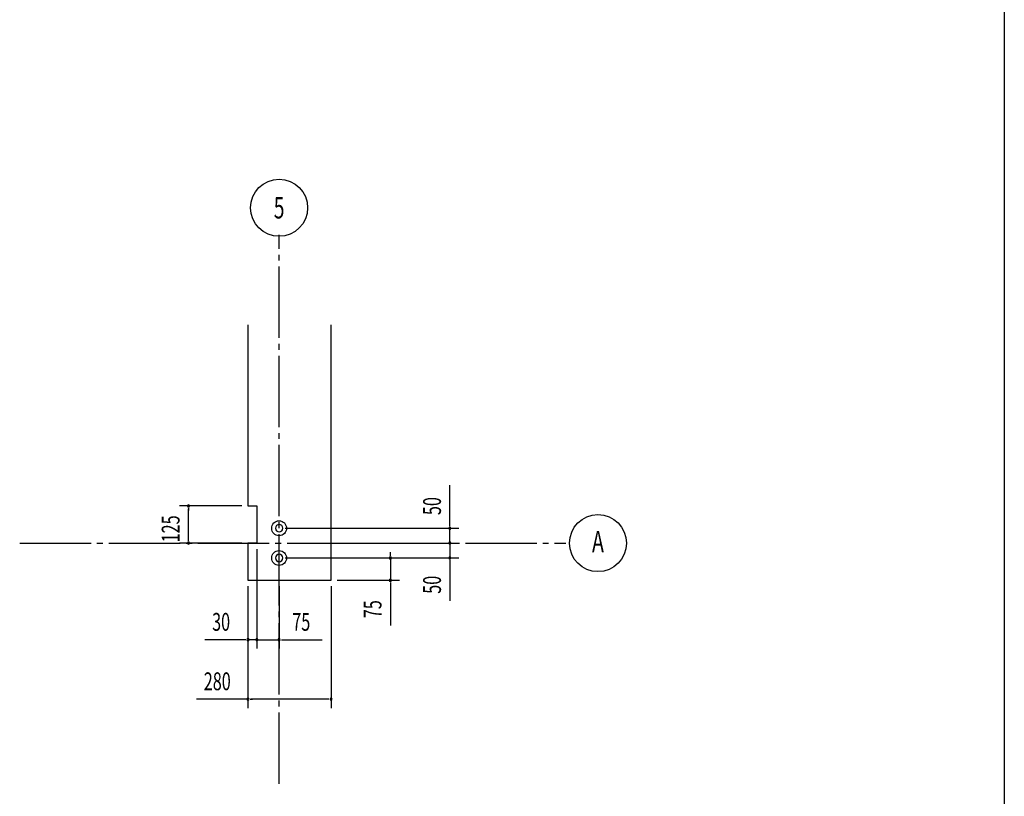
# Model space of a CAD drawing. Extents: x 1667 to 41127, y 644 to 28700.
# Drawn here: x 32844 to 41127, y 5037 to 11570 of the extents above; entities that cross this region are included whole.
import ezdxf
from ezdxf.enums import TextEntityAlignment as Align

# ---------------------------------------------------------------- set-up
doc = ezdxf.new("R2010")
doc.units = 0
doc.header["$LTSCALE"] = 50
doc.header["$MEASUREMENT"] = 0
doc.linetypes.add('1PL-M', pattern=[15, 12, -1, 1, -1])
doc.layers.get('0').update_dxf_attribs({"linetype": 'CONTINUOUS'})
for name, color, linetype in [('1PL-M1', 6, '1PL-M'), ('NUNOGISO', 3, 'CONTINUOUS'), ('SUNPOU', 4, 'CONTINUOUS'), ('WAKUSEN-01', 50, 'CONTINUOUS')]:
    doc.layers.add(name, color=color, linetype=linetype)
doc.styles.add('00', font='ROMANS', dxfattribs={"width": 0.666667, "bigfont": 'BIGFONT'})

msp = doc.modelspace()

# ---------------------------------------------------------------- linework, layer by layer
at = {"linetype": 'ByBlock'}
for centre in [(35026.5, 7292), (35026.5, 7042)]:
    msp.add_circle(centre, 62.5, dxfattribs=at)
for centre, start, end in [((35026.5, 7292), 0, 180), ((35026.5, 7292), 180, 0), ((35026.5, 7042), 0, 180), ((35026.5, 7042), 180, 0)]:
    msp.add_arc(centre, 31.2, start, end, dxfattribs=at)
at = {"layer": '1PL-M1'}
for p, q in [((35026.5, 5143), (35026.5, 9759.2)), ((32844, 7167), (37440, 7167))]:
    msp.add_line(p, q, dxfattribs=at)
at = {"layer": 'NUNOGISO'}
for p, q in [((34764, 9002), (34764, 7479.5)), ((35464, 6854.5), (35464, 9002)), ((34764, 7479.5), (34839, 7479.5)), ((34839, 7479.5), (34839, 7167)), ((34839, 7479.5), (34839, 7167)), ((34839, 7479.5), (34839, 7167)), ((34839, 7167), (34764, 7167)), ((34764, 7167), (34764, 6854.5)), ((34764, 6854.5), (35464, 6854.5))]:
    msp.add_line(p, q, dxfattribs=at)
at = {"layer": 'SUNPOU'}
for p, q in [((36463, 7317), (36463, 7653.9)), ((34714, 7479.5), (34189, 7479.5)), ((34264, 7460.7), (34264, 7442)), ((34264, 7192), (34264, 7454.5)), ((35076.5, 7292), (36538, 7292)), ((36463, 7310.7), (36463, 7329.5)), ((36463, 7167), (36463, 7292)), ((36463, 7192), (36463, 7217)), ((34714, 7167), (34189, 7167)), ((34264, 7185.7), (34264, 7204.5)), ((35514, 7167), (36538, 7167)), ((35514, 7167), (36538, 7167)), ((36463, 7185.7), (36463, 7204.5)), ((36463, 7167), (36463, 7042)), ((36463, 7148.2), (36463, 7129.5)), ((36463, 7142), (36463, 7117)), ((34839, 7117), (34839, 6279.5)), ((34839, 7117), (34839, 6279.5)), ((35076.5, 7042), (36538, 7042)), ((35076.5, 7042), (36038, 7042)), ((35963, 7067), (35963, 7092)), ((35963, 7060.7), (35963, 7079.5)), ((35963, 7042), (35963, 6854.5)), ((36463, 7023.2), (36463, 7004.5)), ((36463, 7017), (36463, 6680)), ((34764, 6804.5), (34764, 5779.5)), ((34764, 6804.5), (34764, 6279.5)), ((35026.5, 6804.5), (35026.5, 6279.5)), ((35464, 6804.5), (35464, 5779.5)), ((35514, 6854.5), (36038, 6854.5)), ((35963, 6835.7), (35963, 6817)), ((35963, 6829.5), (35963, 6474.6)), ((34739, 6354.5), (34402.1, 6354.5)), ((34745.3, 6354.5), (34726.5, 6354.5)), ((34839, 6354.5), (34764, 6354.5)), ((34814, 6354.5), (34789, 6354.5)), ((34820.3, 6354.5), (34801.5, 6354.5)), ((34839, 6354.5), (35026.5, 6354.5)), ((34857.8, 6354.5), (34876.5, 6354.5)), ((34864, 6354.5), (34889, 6354.5)), ((35045.3, 6354.5), (35064, 6354.5)), ((35051.5, 6354.5), (35388.4, 6354.5)), ((34764, 5854.5), (34331.9, 5854.5)), ((34782.8, 5854.5), (34801.5, 5854.5)), ((35439, 5854.5), (34789, 5854.5)), ((35445.3, 5854.5), (35426.5, 5854.5))]:
    msp.add_line(p, q, dxfattribs=at)
for centre in [(35026.5, 9988), (37709, 7167)]:
    msp.add_circle(centre, 240, dxfattribs=at)
for centre, start, end in [((34264, 7479.5), 90, 270), ((34264, 7479.5), 270, 90), ((36463, 7292), 90, 270), ((36463, 7292), 270, 90), ((34264, 7167), 90, 270), ((34264, 7167), 270, 90), ((36463, 7167), 90, 270), ((36463, 7167), 90, 270), ((36463, 7167), 270, 90), ((36463, 7167), 270, 90), ((35963, 7042), 90, 270), ((35963, 7042), 270, 90), ((36463, 7042), 90, 270), ((36463, 7042), 270, 90), ((35963, 6854.5), 90, 270), ((35963, 6854.5), 270, 90), ((34764, 6354.5), 0, 180), ((34764, 6354.5), 180, 0), ((34839, 6354.5), 0, 180), ((34839, 6354.5), 0, 180), ((34839, 6354.5), 180, 0), ((34839, 6354.5), 180, 0), ((35026.5, 6354.5), 0, 180), ((35026.5, 6354.5), 180, 0), ((34764, 5854.5), 0, 180), ((34764, 5854.5), 180, 0), ((35464, 5854.5), 0, 180), ((35464, 5854.5), 180, 0)]:
    msp.add_arc(centre, 9.38, start, end, dxfattribs=at)
at = {"layer": 'WAKUSEN-01'}
msp.add_line((41127.5, 28700), (41127.5, 1017.5), dxfattribs=at)

# ---------------------------------------------------------------- texts
at = {"layer": 'SUNPOU', "style": '00', "width": 0.666667}
msp.add_text('5', height=180, dxfattribs=at).set_placement((35026.5, 9988), align=Align.MIDDLE_CENTER)
for s, p in [('50', (36388, 7402.7)), ('125', (34189, 7173.2)), ('50', (36388, 6740.8)), ('75', (35888, 6535.4))]:
    msp.add_text(s, height=150, rotation=90, dxfattribs=at).set_placement(p)
msp.add_text('A', height=180, dxfattribs=at).set_placement((37709, 7156.9), align=Align.MIDDLE)
for s, p in [('30', (34462.8, 6429.5)), ('75', (35137.2, 6429.5)), ('280', (34392.6, 5929.5))]:
    msp.add_text(s, height=150, dxfattribs=at).set_placement(p)

doc.saveas('drawing.dxf')
